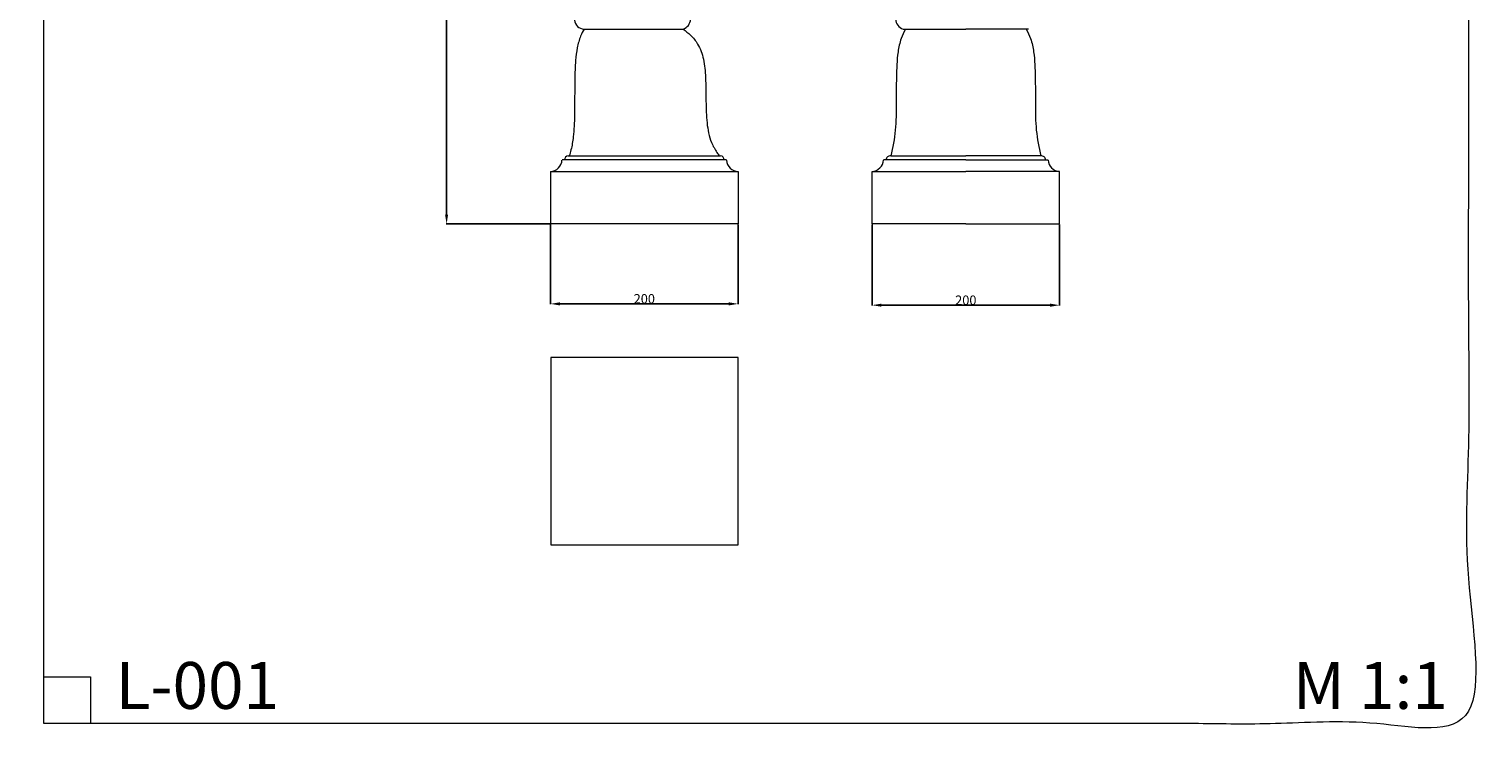
# Model space of a CAD drawing. Units: millimetres. Extents: x -2406 to -855, y -1841 to 191.
# Drawn here: x -2406 to -855, y -1841 to -1087 of the extents above; entities that cross this region are included whole.
import ezdxf

# ---------------------------------------------------------------- set-up
doc = ezdxf.new("R2010")
doc.units = ezdxf.units.MM
doc.header["$MEASUREMENT"] = 0
doc.layers.get('0').update_dxf_attribs({"lineweight": 5})
doc.styles.add('Arial', font='arial.ttf')
doc.dimstyles.new('Default', dxfattribs={"dimtxt": 10, "dimasz": 10, "dimexe": 0.5, "dimexo": 0.5, "dimgap": 0.25, "dimtad": 1, "dimtoh": 1, "dimdec": 0, "dimzin": 1, "dimdsep": 46, "dimtxsty": 'Arial', "dimcen": 0.5, "dimazin": 0, "dimtfac": 1, "dimtdec": 4, "dimtix": 1, "dimtmove": 1, "dimatfit": 3, "dimfxl": 1, "dimtolj": 1, "dimtzin": 1, "dimarcsym": 0})

# ---------------------------------------------------------------- blocks, each defined once
blk = doc.blocks.new('*D1')
at = {"color": 0, "lineweight": -2, "transparency": 16777216}
for p, q in [((-1849.6, -1295.5), (-1849.6, -1380.7)), ((-1649.6, -1295.5), (-1649.6, -1380.7)), ((-1659.6, -1380.2), (-1839.6, -1380.2))]:
    blk.add_line(p, q, dxfattribs=at)
at = {"color": 0, "transparency": 16777216}
for points in [[(-1839.6, -1378.5), (-1839.6, -1381.9), (-1849.6, -1380.2)], [(-1659.6, -1378.5), (-1659.6, -1381.9), (-1649.6, -1380.2)]]:
    blk.add_solid(points, dxfattribs=at)
at = {"layer": 'Defpoints', "color": 0, "transparency": 16777216}
for p in [(-1849.6, -1295), (-1649.6, -1295), (-1849.6, -1380.2)]:
    blk.add_point(p, dxfattribs=at)
at = {"color": 0, "transparency": 16777216, "insert": (-1749.6, -1374.8), "char_height": 10, "attachment_point": 5, "style": 'Arial'}
blk.add_mtext('\\A1;200', dxfattribs=at)
blk = doc.blocks.new('*D2')
at = {"color": 0, "lineweight": -2, "transparency": 16777216}
for p, q in [((-1506.6, -1295.5), (-1506.6, -1382.1)), ((-1306.6, -1295.5), (-1306.6, -1382.1)), ((-1316.6, -1381.6), (-1496.6, -1381.6))]:
    blk.add_line(p, q, dxfattribs=at)
at = {"color": 0, "transparency": 16777216}
for points in [[(-1496.6, -1380), (-1496.6, -1383.3), (-1506.6, -1381.6)], [(-1316.6, -1380), (-1316.6, -1383.3), (-1306.6, -1381.6)]]:
    blk.add_solid(points, dxfattribs=at)
at = {"layer": 'Defpoints', "color": 0, "transparency": 16777216}
for p in [(-1506.6, -1295), (-1306.6, -1295), (-1506.6, -1381.6)]:
    blk.add_point(p, dxfattribs=at)
at = {"color": 0, "transparency": 16777216, "insert": (-1406.6, -1376.3), "char_height": 10, "attachment_point": 5, "style": 'Arial'}
blk.add_mtext('\\A1;200', dxfattribs=at)
blk = doc.blocks.new('*D4')
at = {"color": 0, "lineweight": -2, "transparency": 16777216}
for p, q in [((-1880.1, -137), (-1961, -137)), ((-1960.5, -147), (-1960.5, -1285)), ((-1850.1, -1295), (-1961, -1295))]:
    blk.add_line(p, q, dxfattribs=at)
at = {"color": 0, "transparency": 16777216}
for points in [[(-1962.2, -147), (-1958.9, -147), (-1960.5, -137)], [(-1962.2, -1285), (-1958.9, -1285), (-1960.5, -1295)]]:
    blk.add_solid(points, dxfattribs=at)
at = {"layer": 'Defpoints', "color": 0, "transparency": 16777216}
for p in [(-1879.6, -137), (-1960.5, -1295), (-1849.6, -1295)]:
    blk.add_point(p, dxfattribs=at)
at = {"color": 0, "transparency": 16777216, "insert": (-1965.9, -716), "char_height": 10, "attachment_point": 5, "rotation": 90, "style": 'Arial'}
blk.add_mtext('\\A1;1158', dxfattribs=at)
blk = doc.blocks.new('L-001')
for p, q in [((-1813.9, -1087.2), (-1708.3, -1087.2)), ((-1830.8, -1222.5), (-1668.3, -1222.5)), ((-1849.6, -1239.1), (-1649.6, -1239.1)), ((-1849.6, -1239.1), (-1849.6, -1295)), ((-1661.8, -1226.8), (-1837.3, -1226.8)), ((-1649.6, -1239.1), (-1649.6, -1295)), ((-1649.6, -1295), (-1849.6, -1295))]:
    blk.add_line(p, q)
for centre, radius, start, end in [((-1813.4, -1076.3), 10.9, 105.4513, 267.8726), ((-1711.5, -1076.5), 11.2, 286.3227, 73.7335), ((-1830.6, -1226.6), 4.15, 93.0385, 182.8367), ((-1668.5, -1226.6), 4.15, 357.1633, 86.9615), ((-1850.3, -1226.2), 12.9, 273.1387, 357.1347), ((-1648.8, -1226.1), 13.1, 183.4639, 266.5361)]:
    blk.add_arc(centre, radius, start, end)
for points, knots in [([(-1813.9, -1087.2), (-1815.2, -1089.6), (-1818.4, -1096), (-1821.5, -1107.3), (-1823.3, -1122.7), (-1824, -1146.7), (-1823.8, -1173.9), (-1824.7, -1199.2), (-1827.1, -1213.7), (-1829, -1220.4), (-1829.7, -1222.5)], [0, 0, 0, 0, 8.298338, 21.25355, 34.874673, 54.768112, 93.319559, 116.415207, 130.50809, 137.276657, 137.276657, 137.276657, 137.276657]), ([(-1708.3, -1087.2), (-1705.4, -1089.2), (-1699.6, -1093.9), (-1691, -1104.2), (-1685.6, -1120), (-1683.9, -1140.7), (-1683.9, -1163.4), (-1683.4, -1186.7), (-1679.8, -1205.6), (-1673.6, -1216.8), (-1670.3, -1221.3), (-1669.3, -1222.5)], [0, 0, 0, 0, 10.367969, 22.40304, 39.84422, 59.325385, 84.646329, 107.916258, 129.209976, 141.452062, 146.000327, 146.000327, 146.000327, 146.000327])]:
    blk.add_open_spline(points, degree=3, knots=knots)
blk = doc.blocks.new('L-001f')
for p, q in [((-1473.3, -1087.2), (-1406.6, -1087.2)), ((-1339.8, -1087.2), (-1406.6, -1087.2)), ((-1486.7, -1222.5), (-1406.6, -1222.5)), ((-1326.5, -1222.5), (-1406.6, -1222.5)), ((-1506.6, -1239.1), (-1406.6, -1239.1)), ((-1406.6, -1226.8), (-1494.3, -1226.8)), ((-1406.6, -1226.8), (-1318.8, -1226.8)), ((-1306.6, -1239.1), (-1406.6, -1239.1))]:
    blk.add_line(p, q)
for points in [[(-1406.6, -1295), (-1506.6, -1295), (-1506.6, -1239.1)], [(-1406.6, -1295), (-1306.6, -1295), (-1306.6, -1239.1)]]:
    blk.add_lwpolyline(points)
for centre, radius, start, end in [((-1470.3, -1076.5), 11.1, 105.568, 254.2541), ((-1487.3, -1226.8), 4.42, 81.963, 179.6906), ((-1325.9, -1226.8), 4.42, 0.3094, 98.037), ((-1507.7, -1225.8), 13.4, 274.6783, 355.6207), ((-1305.5, -1225.8), 13.4, 184.3793, 265.3217)]:
    blk.add_arc(centre, radius, start, end)
for points in [[(-1471, -1087.2), (-1472.8, -1090.5), (-1476.4, -1098.3), (-1480, -1115.6), (-1480.8, -1138.7), (-1480.9, -1166.5), (-1480.9, -1194.7), (-1484.4, -1213.5), (-1486.7, -1222.5)], [(-1342.2, -1087.2), (-1340.4, -1090.5), (-1336.7, -1098.3), (-1333.1, -1115.6), (-1332.4, -1138.7), (-1332.3, -1166.5), (-1332.3, -1194.7), (-1328.7, -1213.5), (-1326.5, -1222.5)]]:
    blk.add_open_spline(points, degree=3, knots=[0, 0, 0, 0, 11.161751, 25.771434, 52.670273, 80.244588, 109.314778, 137.126978, 137.126978, 137.126978, 137.126978])

msp = doc.modelspace()

# ---------------------------------------------------------------- linework, layer by layer
for p, q in [((-2390.4, -1777.8), (-2340.4, -1777.8)), ((-2340.4, -1777.8), (-2340.4, -1827.8))]:
    msp.add_line(p, q)
msp.add_lwpolyline([(-1849.5, -1637.2), (-1649.6, -1637.2), (-1649.6, -1437.3), (-1849.5, -1437.3), (-1849.5, -1637.2)])
msp.add_open_spline([(-2390.4, -1827.8), (-1630.4, -1827.8), (-870.4, -1827.8), (-870.4, -830), (-870.4, 167.8), (-1630.4, 167.8), (-2390.4, 167.8), (-2390.4, -830), (-2390.4, -1827.8)], degree=2, knots=[0, 0, 0, 1, 1, 2, 2, 3, 3, 4, 4, 4])

# ---------------------------------------------------------------- block references
for name in ['L-001', 'L-001f']:
    msp.add_blockref(name, (0, 0))

# ---------------------------------------------------------------- texts
at = {"char_height": 50, "attachment_point": 1, "line_spacing_factor": 0.963855}
for s, insert, width in [('\\fArial;L-001', (-2313.6, -1762.1), 209.94), ('\\fArial;M 1:1', (-1057.7, -1762.1), 206.325)]:
    msp.add_mtext(s, dxfattribs=dict(at, insert=insert, width=width))

# ---------------------------------------------------------------- dimensions: what is measured, and where the dimension line sits
dim = msp.add_linear_dim(base=(-1960.5, -1295), p1=(-1879.6, -137), p2=(-1849.6, -1295), angle=90, dimstyle='Default')
dim.commit()
dim.dimension.update_dxf_attribs({"geometry": '*D4', "text_midpoint": (-1965.9, -716)})
for base, p1, p2, picture, middle in [((-1849.6, -1380.2), (-1649.6, -1295), (-1849.6, -1295), '*D1', (-1749.6, -1374.8)), ((-1506.6, -1381.6), (-1306.6, -1295), (-1506.6, -1295), '*D2', (-1406.6, -1376.3))]:
    dim = msp.add_linear_dim(base=base, p1=p1, p2=p2, dimstyle='Default')
    dim.commit()
    dim.dimension.update_dxf_attribs({"geometry": picture, "text_midpoint": middle})

doc.saveas('drawing.dxf')
